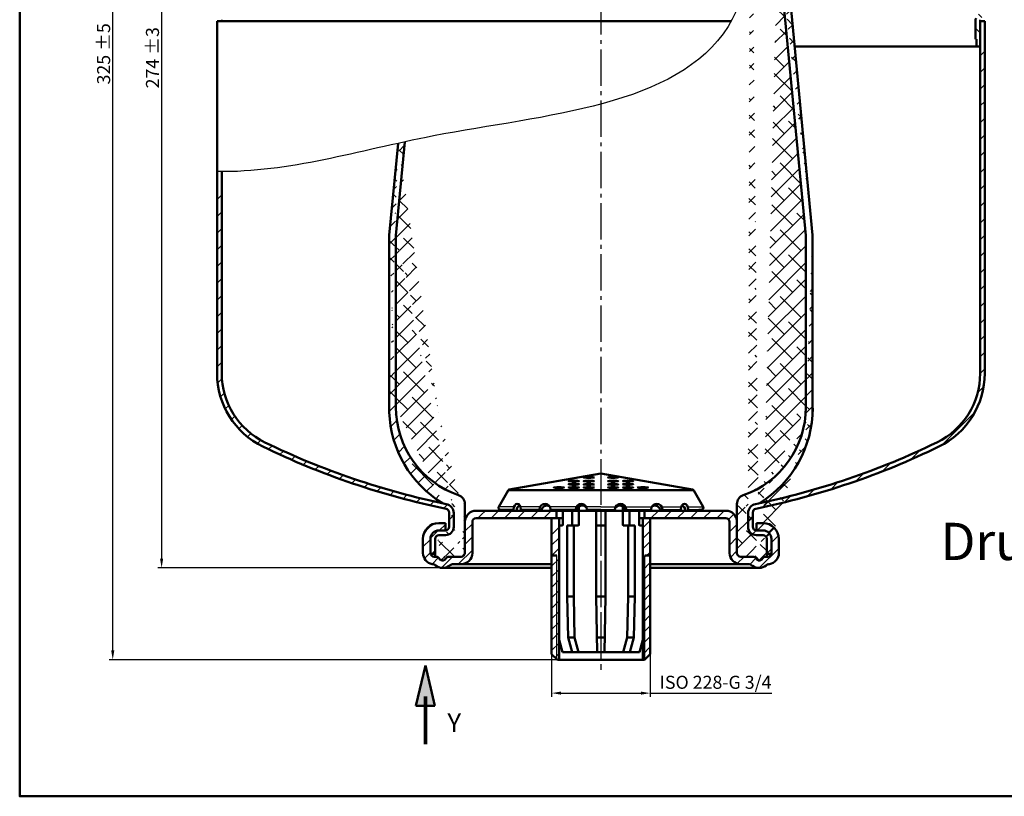
# Model space of a CAD drawing. Units: millimetres. Extents: x 35 to 560, y 447 to 822.
# Drawn here: x 35 to 300, y 447 to 655 of the extents above; entities that cross this region are included whole.
import ezdxf
from ezdxf.enums import TextEntityAlignment as Align

# ---------------------------------------------------------------- set-up
doc = ezdxf.new("R2010")
doc.units = ezdxf.units.MM
doc.linetypes.add('AM_DIN_G_W050', pattern=[13.75, 9.75, -1.5, 1, -1.5])
for name, color, linetype, lineweight in [('AM_0', 7, 'Continuous', 50), ('AM_4', 3, 'Continuous', 25), ('AM_5', 3, 'Continuous', 25), ('AM_6', 2, 'Continuous', 35), ('AM_8', 1, 'Continuous', 25)]:
    doc.layers.add(name, color=color, linetype=linetype, lineweight=lineweight)
doc.layers.add('AM_7', color=4, linetype='AM_DIN_G_W050')
doc.styles.get("Standard").update_dxf_attribs({"font": 'ISOCP.SHX'})
doc.dimstyles.new('AM_DIN', dxfattribs={"dimtxt": 3.5, "dimasz": 2.5, "dimexe": 1, "dimexo": 1, "dimgap": 1.5, "dimtad": 1, "dimdsep": 46, "dimtxsty": 'STANDARD', "dimcen": 0, "dimclrd": 256, "dimclre": 256, "dimclrt": 2, "dimadec": 0, "dimazin": 2, "dimtp": 0.1, "dimtm": 0.1, "dimtfac": 0.71, "dimtdec": 3, "dimtmove": 0, "dimatfit": 3, "dimfxl": 1, "dimlwd": -1, "dimlwe": -1, "dimarcsym": 0})
pattern_1 = [(45, (-19.8146191369666, 403.2832011219218), (-1.767766952966367, 1.767766952966367), [])]
pattern_2 = [(45, (28.29851734781858, 430.07464354451), (-2.245064030267287, 2.245064030267287), [])]
pattern_3 = [(45, (-5091.541281630257, 3186.147385770952), (-2.245064030267287, 2.245064030267287), []), (135, (-5091.541281630257, 3186.147385770952), (-6.735192090801861, 2.245064030267287), [7.9375, -4.7625])]

# ---------------------------------------------------------------- blocks, each defined once
blk = doc.blocks.new('*D4')
at = {"layer": 'AM_5'}
for p, q in [((188.0364539630958, 781.8566146836647), (72.39529676525075, 781.8566146836647)), ((73.39529676525073, 779.3566146836647), (73.39529676525066, 510.4297103472492)), ((148.743173896549, 507.9297103472493), (72.39529676525068, 507.9297103472493))]:
    blk.add_line(p, q, dxfattribs=at)
for points in [[(72.97863009858406, 779.3566146836647), (73.81196343191742, 779.3566146836647), (73.39529676525073, 781.8566146836647)], [(72.97863009858402, 510.4297103472492), (73.81196343191736, 510.4297103472492), (73.39529676525066, 507.9297103472493)]]:
    blk.add_solid(points, dxfattribs=at)
at = {"layer": 'DEFPOINTS', "color": 0}
for p in [(188.0364539630958, 781.8566146836647), (73.39529676525066, 507.9297103472493), (148.743173896549, 507.9297103472493)]:
    blk.add_point(p, dxfattribs=at)
at = {"layer": 'AM_5', "color": 2, "insert": (70.94495227706166, 644.8931625154571), "char_height": 3.5, "attachment_point": 5, "rotation": 90}
blk.add_mtext('274 {}{\\C2;%%p3}', dxfattribs=at)
blk = doc.blocks.new('*D5')
at = {"layer": 'AM_5'}
for p, q in [((187.9075882859355, 808.6131979219524), (59.28059077598244, 808.6131979219524)), ((60.28059077598236, 485.7795032037909), (60.28059077598243, 806.1131979219524)), ((180.0584275182058, 483.2795032037909), (59.28059077598237, 483.279503203791))]:
    blk.add_line(p, q, dxfattribs=at)
for points in [[(59.86392410931578, 806.1131979219524), (60.6972574426491, 806.1131979219524), (60.28059077598243, 808.6131979219524)], [(59.8639241093157, 485.7795032037909), (60.69725744264903, 485.7795032037909), (60.28059077598236, 483.279503203791)]]:
    blk.add_solid(points, dxfattribs=at)
at = {"layer": 'DEFPOINTS', "color": 0}
for p in [(60.28059077598243, 808.6131979219524), (187.9075882859355, 808.6131979219524), (180.0584275182058, 483.2795032037909)]:
    blk.add_point(p, dxfattribs=at)
at = {"layer": 'AM_5', "color": 2, "insert": (57.83024628779332, 645.9463505628717), "char_height": 3.5, "attachment_point": 5, "rotation": 90}
blk.add_mtext('325 {}{\\C2;%%p5}', dxfattribs=at)
blk = doc.blocks.new('*D6')
at = {"layer": 'AM_5'}
for p, q in [((178.0584275182058, 484.8140891248497), (178.0584275182058, 473.3154576886437)), ((204.4984275182054, 484.8140891248497), (204.4984275182054, 473.3154576886437)), ((180.5584275182058, 474.3154576886436), (201.9984275182054, 474.3154576886436)), ((204.4984275182054, 474.3154576886436), (237.0984275182054, 474.3154576886436))]:
    blk.add_line(p, q, dxfattribs=at)
for points in [[(180.5584275182058, 474.7321243553103), (180.5584275182058, 473.8987910219768), (178.0584275182058, 474.3154576886436)], [(201.9984275182054, 474.7321243553103), (201.9984275182054, 473.8987910219768), (204.4984275182054, 474.3154576886436)]]:
    blk.add_solid(points, dxfattribs=at)
at = {"layer": 'DEFPOINTS', "color": 0}
for p in [(178.0584275182058, 484.8140891248497), (204.4984275182054, 484.8140891248497), (204.4984275182054, 474.3154576886436)]:
    blk.add_point(p, dxfattribs=at)
at = {"layer": 'AM_5', "color": 2, "insert": (222.0484275182054, 476.7716761221818), "char_height": 3.5, "attachment_point": 5}
blk.add_mtext('ISO 228-G 3/4', dxfattribs=at)
blk = doc.blocks.new('*X1')
at = {"color": 0}
for p, q in [((91.90132261637115, 202.2099804814725), (93.90132261637116, 204.2099804814725)), ((94.72974974111735, 202.2099804814725), (96.72974974111732, 204.2099804814725)), ((97.55817686586356, 202.2099804814725), (99.55817686586352, 204.2099804814725)), ((100.3866039906097, 202.2099804814725), (102.3866039906097, 204.2099804814725)), ((103.2150311153559, 202.2099804814725), (105.2150311153559, 204.2099804814725)), ((106.0434582401021, 202.2099804814725), (108.0434582401021, 204.2099804814725)), ((108.8718853648483, 202.2099804814725), (110.8718853648483, 204.2099804814725)), ((111.7003124895945, 202.2099804814725), (113.7003124895945, 204.2099804814725)), ((114.5287396143406, 202.2099804814725), (116.5287396143406, 204.2099804814725)), ((117.3571667390868, 202.2099804814725), (119.3571667390868, 204.2099804814725)), ((120.185593863833, 202.2099804814725), (122.185593863833, 204.2099804814725)), ((123.0140209885792, 202.2099804814725), (125.0140209885792, 204.2099804814725)), ((125.8424481133254, 202.2099804814725), (127.0558006518747, 203.4233330200218))]:
    blk.add_line(p, q, dxfattribs=at)
blk = doc.blocks.new('*X2')
at = {"color": 0}
for p, q in [((90.08873961434067, 177.7699804814725), (92.08873961434068, 179.7699804814725)), ((92.91716673908687, 177.7699804814725), (94.91716673908682, 179.7699804814725)), ((95.74559386383307, 177.7699804814725), (97.74559386383304, 179.7699804814725)), ((100.0016803725751, 179.1976398654684), (100.5740209885792, 179.7699804814725)), ((101.4024481133254, 177.7699804814725), (103.4024481133254, 179.7699804814725)), ((104.2308752380716, 177.7699804814725), (106.2308752380716, 179.7699804814725)), ((107.0593023628178, 177.7699804814725), (109.0593023628178, 179.7699804814725)), ((109.887729487564, 177.7699804814725), (111.887729487564, 179.7699804814725)), ((112.7161566123102, 177.7699804814725), (114.7161566123102, 179.7699804814725)), ((115.5445837370564, 177.7699804814725), (117.5445837370563, 179.7699804814725)), ((118.3730108618026, 177.7699804814725), (120.3730108618025, 179.7699804814725)), ((121.2014379865487, 177.7699804814725), (123.2014379865487, 179.7699804814725)), ((124.0298651112949, 177.7699804814725), (126.0298651112949, 179.7699804814725)), ((98.57402098857924, 177.7699804814725), (99.80373911148284, 178.9996986043761))]:
    blk.add_line(p, q, dxfattribs=at)

msp = doc.modelspace()

# ---------------------------------------------------------------- hatches: boundary and pattern name
at = {"layer": 'AM_8'}
h = msp.add_hatch(dxfattribs=at)
h.set_pattern_fill('ANSI31', color=256, angle=90, style=0)
h.set_pattern_definition([(135, (28.29851734781858, 435.90464354451), (-2.245064030267287, -2.245064030267287), [])])
h.paths.add_polyline_path([(294.2784275182051, 741.3288161339472, 0.2869467072285143), (281.9922220165876, 760.9745875566402, 0.1097005020363507), (194.5916216724748, 781.8554882147342), (194.5916216724748, 780.6053274851618, -0.1096759557937396), (281.4450941848721, 759.850687589667, -0.2869467072285146), (293.0284275182052, 741.3288161339465), (293.0284275182052, 707.2772699401792), (294.2784275182061, 707.7397123469766)])
h.paths.add_polyline_path([(294.2784275182061, 707.7397123469766), (293.028427518206, 707.2772699401792), (293.028427518206, 662.3910836819589, -0.031041773610071), (294.2784275182061, 662.3291225409514)])
h.paths.add_polyline_path([(294.2784275182061, 657.3819730324649), (294.2784275182061, 662.3291225409514, 0.031041773610071), (293.028427518206, 662.3910836819589), (293.028427518206, 657.6499222248965, -0.1316524975873781), (292.8944529219901, 657.1499222248965), (291.9458957634746, 655.5069730324651, 0.1316524975873637), (291.7784275182052, 654.8819730324651), (291.7784275182052, 649.8819730324651), (292.0284275182061, 649.8819730324651), (292.0284275182061, 647.8819730324651), (293.028427518206, 647.8819730324651), (293.028427518206, 654.614023840034, -0.1316524975874139), (293.1624021144211, 655.1140238400343), (294.1109592729366, 656.7569730324651, 0.1316524975874043)])
h = msp.add_hatch(dxfattribs=at)
h.set_pattern_fill('ANSI38', color=256, style=0)
h.set_pattern_definition(pattern_3)
edge = h.paths.add_edge_path()
edge.add_line((246.2784275182061, 597.2138114343147), (238.6632725595913, 677.0344817832681))
edge.add_line((248.0784275182062, 597.299479907266), (240.4551364477105, 677.2054315023463))
edge.add_spline(control_points=[(231.2678709628142, 701.5173355820881), (231.4664062660106, 700.1885250562287), (231.6402033708502, 698.8496793948902), (231.7905855480223, 697.5043106643692)], knot_values=[138.4366943886387, 138.4366943886387, 138.4366943886387, 138.4366943886387, 142.1944577195074, 142.1944577195074, 142.1944577195074, 142.1944577195074], degree=3, periodic=0)
edge.add_arc((233.278427518206, 522.632770110462), 2.5, 84.3311040079959, 180)
edge.add_arc((221.2784275182051, 551.0693843546871), 25, 289.1033244774689, 360)
edge.add_arc((233.028427518206, 518.9795032037912), 2.25, 180, 270)
edge.add_arc((232.046376710637, 509.9295032037908), 1, 30.00000000000853, 90)
edge.add_arc((230.2784275182061, 525.0838114343148), 2.5, 109.1033244774689, 180)
edge.add_line((227.7784275182061, 511.9295032037909), (227.7784275182051, 525.0838114343142))
edge.add_arc((228.778427518206, 511.9295032037909), 1, 180, 270)
edge.add_line((228.778427518206, 510.9295032037907), (232.046376710637, 510.9295032037907))
edge.add_line((230.778427518206, 518.9795032037912), (230.778427518206, 522.632770110462))
edge.add_line((246.2784275182061, 597.2138114343152), (246.2784275182051, 551.0693843546869))
edge.add_line((248.0784275182062, 597.299479907266), (248.0784275182062, 549.7508534281905))
edge.add_arc((218.0985760049438, 550.8501728734719), 30, 300.9457791841567, 360)
edge.add_line((235.5104783257742, 510.9295032037907), (236.0284275182061, 510.9295032037907))
edge.add_arc((236.0284275182061, 511.9295032037909), 1, 270, 360)
edge.add_line((235.7784275182061, 511.7295032037912), (236.8284275182062, 511.7295032037912))
edge.add_arc((236.8284275182062, 511.9295032037909), 0.2, 270, 360)
edge.add_line((235.7784275182061, 510.9295032037907), (235.7784275182061, 515.7295032037912))
edge.add_line((233.028427518206, 516.7295032037912), (234.7784275182061, 516.7295032037912))
edge.add_arc((233.7784275182061, 510.9295032037907), 1, 210.0000000000085, 329.9999999999915)
edge.add_arc((235.5104783257751, 509.9295032037908), 1, 90, 149.9999999999914)
edge.add_arc((234.7784275182061, 515.7295032037912), 1, 0, 90)
edge.add_arc((191.278427518206, 672.5138114343144), 47.6, 5.449712051642135, 31.66894930495443)
edge.add_arc((191.278427518206, 672.5138114343144), 49.4, 5.449712051642135, 35.95260783488126)
h = msp.add_hatch(dxfattribs=at)
h.set_pattern_fill('ANSI31', color=256, style=0)
h.set_pattern_definition(pattern_2)
h.paths.add_polyline_path([(293.028427518206, 568.8054252356787), (294.2784275182061, 568.1891526381482), (294.2784275182061, 636.446325967876, -0.031041773610071), (293.028427518206, 636.3843648268683)])
h.paths.add_polyline_path([(293.028427518206, 636.3843648268683, 0.0310417736100696), (294.2784275182061, 636.446325967876), (294.2784275182061, 648.899033662072), (293.0350631636842, 648.899033662072, 0.0288242005644912), (293.028427518206, 648.7840238400337), (293.028427518206, 642.0519730324651)])
h.paths.add_polyline_path([(281.4450941848721, 541.6400333327776, -0.0022229060850088), (279.7946590701071, 540.8456388039524), (281.0907640397403, 540.0799838172331, 0.0012079938501333), (281.9922220165885, 540.5161333658045, 0.2869467072285014), (294.2784275182061, 560.1619047884978), (294.2784275182061, 568.1891526381479), (293.028427518206, 568.8054252356787), (293.028427518206, 560.1619047884976, -0.2869467072285147)])
h.paths.add_polyline_path([(281.0907640397403, 540.0799838172331), (279.7946590701071, 540.8456388039524, -0.0604041221220349), (232.7748303959037, 525.0815228416313, 0.3559801892879712), (230.778427518206, 522.632770110462), (230.778427518206, 518.9795032037912, 0.4142135623730859), (233.028427518206, 516.7295032037912), (234.7784275182061, 516.7295032037912, -0.4142135623730951), (235.7784275182061, 515.7295032037912), (235.7784275182061, 511.7295032037912), (236.8284275182062, 511.7295032037912, 0.4142135623731575), (237.028427518206, 511.9295032037909), (237.028427518206, 515.7295032037912, 0.4142135623730951), (234.7784275182061, 517.9795032037912), (233.028427518206, 517.9795032037912, -0.4142135623730869), (232.0284275182061, 518.9795032037912), (232.0284275182061, 522.8366902589479, -0.3562558717876471), (232.8279473261285, 523.8163880146786, 0.0616683791608881)])
h = msp.add_hatch(dxfattribs=at)
h.set_pattern_fill('ANSI38', color=256, style=0)
h.set_pattern_definition(pattern_3)
edge = h.paths.add_edge_path()
edge.add_spline(control_points=[(138.6732332860814, 622.3157302772274), (138.0554819402286, 622.1819861026772), (137.4399775681944, 622.0474547514136), (136.8265781154099, 621.9123677299984)], knot_values=[278.3529360793739, 278.3529360793739, 278.3529360793739, 278.3529360793739, 280.1668655970789, 280.1668655970789, 280.1668655970789, 280.1668655970789], degree=3, periodic=0)
edge.add_arc((164.4582790314674, 550.8501728734711), 30, 182.1000156409514, 239.0542208158421)
edge.add_arc((161.278427518206, 551.0693843546871), 25, 180, 250.8966755225311)
edge.add_line((136.278427518206, 597.2138114343147), (136.278427518206, 551.0693843546869))
edge.add_line((134.4784275182059, 597.2994799072638), (134.4784275182059, 549.7508534281895))
edge.add_line((136.278427518206, 597.2138114343147), (138.6732332860814, 622.3157302772277))
edge.add_line((134.4784275182059, 597.2994799072646), (136.8265781154099, 621.9123677299982))
edge.add_arc((149.278427518206, 522.632770110462), 2.5, 0, 95.66889599203645)
edge.add_arc((152.278427518206, 525.0838114343142), 2.5, 0, 70.89667552253111)
edge.add_arc((149.5284275182051, 518.9795032037912), 2.25, 270, 360)
edge.add_line((153.778427518206, 510.9295032037907), (150.5104783257751, 510.9295032037907))
edge.add_arc((146.528427518206, 511.9295032037909), 1, 180, 270)
edge.add_arc((147.7784275182051, 515.7295032037912), 1, 90, 180)
edge.add_line((149.5284275182051, 516.7295032037912), (147.7784275182051, 516.7295032037912))
edge.add_arc((147.046376710637, 509.9295032037908), 1, 30.00000000000853, 90)
edge.add_line((147.046376710637, 510.9295032037907), (146.528427518206, 510.9295032037907))
edge.add_arc((148.778427518206, 510.9295032037907), 1, 210.0000000000085, 329.9999999999915)
edge.add_line((146.7784275182051, 511.7295032037912), (145.7284275182058, 511.7295032037912))
edge.add_arc((150.5104783257751, 509.9295032037908), 1, 90, 149.9999999999914)
edge.add_arc((145.7284275182058, 511.9295032037909), 0.2, 180, 270)
edge.add_line((146.7784275182051, 510.9295032037907), (146.7784275182051, 515.7295032037912))
edge.add_line((154.778427518206, 511.9295032037909), (154.778427518206, 525.0838114343142))
edge.add_arc((153.778427518206, 511.9295032037909), 1, 270, 360)
edge.add_line((151.778427518206, 518.9795032037912), (151.778427518206, 522.6327701104617))
h = msp.add_hatch(dxfattribs=at)
h.set_pattern_fill('ANSI31', color=256, style=0)
h.set_pattern_definition(pattern_2)
edge = h.paths.add_edge_path()
edge.add_spline(control_points=[(89.52842751820606, 608.4800257785839), (89.11257995750508, 608.4800580077033), (88.69592888356085, 608.4827705662494), (88.27842751820606, 608.4882396886817)], knot_values=[328.5613265637413, 328.5613265637413, 328.5613265637413, 328.5613265637413, 329.8139381205961, 329.8139381205961, 329.8139381205961, 329.8139381205961], degree=3, periodic=0)
edge.add_line((88.27842751820606, 608.4882396886817), (88.27842751820606, 560.1619047884978))
edge.add_arc((110.1284275182055, 560.1619047884978), 21.85, 180.0000000000004, 244.042631716525)
edge.add_arc((191.278427518206, 726.858747889979), 207.2499999999999, 244.0426317165246, 258.4349592443707)
edge.add_arc((149.528427518206, 522.8366902589479), 1.000000000000001, -2.3874235921539366e-12, 78.43495924437042, ccw=False)
edge.add_line((150.528427518206, 522.8366902589479), (150.528427518206, 518.9795032037912))
edge.add_arc((149.5284275182051, 518.9795032037912), 1, 270, 359.99999999999756, ccw=False)
edge.add_line((149.5284275182051, 517.9795032037912), (147.7784275182051, 517.9795032037912))
edge.add_arc((147.778427518206, 515.7295032037912), 2.249999999999999, 90.00000000001155, 180)
edge.add_line((145.528427518206, 515.7295032037912), (145.528427518206, 511.9295032037909))
edge.add_arc((145.7284275182058, 511.9295032037909), 0.2000000000000028, 180.0000000000529, 270.0000000000041)
edge.add_line((145.7284275182058, 511.7295032037912), (146.7784275182051, 511.7295032037912))
edge.add_line((146.7784275182051, 511.7295032037912), (146.7784275182051, 515.7295032037912))
edge.add_arc((147.7784275182051, 515.7295032037912), 1, 90, 180, ccw=False)
edge.add_line((147.7784275182051, 516.7295032037912), (149.5284275182051, 516.7295032037912))
edge.add_arc((149.528427518206, 518.9795032037912), 2.249999999999999, 269.9999999999942, 360)
edge.add_line((151.778427518206, 518.9795032037912), (151.778427518206, 522.1394435703062))
edge.add_line((151.778427518206, 522.1394435703057), (151.778427518206, 522.632770110462))
edge.add_arc((149.278427518206, 522.632770110462), 2.5, 1.07477e-11, 78.37888837965873)
edge.add_arc((191.278427518206, 726.8587478899794), 206.0000000000002, 244.0426317165246, 258.37888837965863, ccw=False)
edge.add_arc((110.1284275182055, 560.1619047884978), 20.6, 179.9999999999999, 244.0426317165246, ccw=False)
edge.add_line((89.52842751820606, 560.1619047884978), (89.52842751820606, 608.4800257785839))
h = msp.add_hatch(dxfattribs=at)
h.set_pattern_fill('_U', color=256, scale=2.5, angle=45, style=0, pattern_type=0)
h.set_pattern_definition(pattern_1)
edge = h.paths.add_edge_path()
edge.add_line((179.3784275182055, 523.2795032037909), (157.7784275182051, 523.2795032037909))
edge.add_arc((157.778427518206, 520.2795032037909), 3, 90, 130.8268573752355)
edge.add_arc((185.8061749834254, 778.7978432184891), 257.997136508711, 263.324963318956, 266.5088150605104)
edge.add_line((170.0954460770821, 521.2795032037909), (179.3784275182064, 521.2795032037909))
edge.add_line((179.3784275182055, 521.2795032037909), (179.3784275182055, 523.2795032037909))
h = msp.add_hatch(dxfattribs=at)
h.set_pattern_fill('_U', color=256, scale=2.5, angle=45, style=0, pattern_type=0)
h.set_pattern_definition([(45, (50.33216698266858, 458.8341736390829), (-1.767766952966367, 1.767766952966367), [])])
edge = h.paths.add_edge_path()
edge.add_line((202.9322895390118, 521.2795032037909), (224.7784275182052, 521.2795032037909))
edge.add_arc((224.778427518206, 520.2795032037909), 0.9999999999999927, -3.979039320256561e-13, 90, ccw=False)
edge.add_line((225.7784275182061, 520.2795032037909), (225.7784275182061, 511.9295032037909))
edge.add_arc((228.778427518206, 511.9295032037909), 3, 180.0000000000003, 270)
edge.add_line((228.778427518206, 508.9295032037909), (230.778427518206, 508.9295032037909))
edge.add_arc((230.778427518206, 506.9295032037907), 1.999999999999833, 53.13010235415487, 90.00000000000159, ccw=False)
edge.add_arc((233.7784275182061, 510.9295032037907), 3.000000000000022, 233.130102354156, 308.2165177954784)
edge.add_arc((236.8716021395761, 507.0011103057074), 2.000000000000119, 99.70846015367908, 128.2165177954802, ccw=False)
edge.add_arc((236.0284275182061, 511.9295032037909), 2.999999999999941, 279.7084601536759, 360.0000000000002)
edge.add_line((239.028427518206, 511.9295032037909), (239.028427518206, 515.7295032037912))
edge.add_arc((234.7784275182061, 515.7295032037912), 4.250000000000028, 1.916e-13, 89.99999999999962)
edge.add_line((234.7784275182061, 519.979503203791), (233.028427518206, 519.979503203791))
edge.add_line((233.028427518206, 519.979503203791), (233.028427518206, 517.9795032037912))
edge.add_line((233.028427518206, 517.9795032037912), (234.7784275182061, 517.9795032037912))
edge.add_arc((234.7784275182061, 515.7295032037912), 2.249999999999969, -7.958078640513122e-13, 90, ccw=False)
edge.add_line((237.028427518206, 515.7295032037912), (237.028427518206, 511.9295032037909))
edge.add_arc((236.0284275182061, 511.9295032037909), 0.9999999999999715, -89.99999999999841, 1.5916157281026244e-12, ccw=False)
edge.add_line((236.0284275182061, 510.9295032037907), (235.5104783257751, 510.9295032037907))
edge.add_arc((235.5104783257742, 509.9295032037908), 0.9999999999998292, 89.99999999999348, 150.0000000000058)
edge.add_arc((233.7784275182051, 510.9295032037907), 1.000000000000156, 209.9999999999945, 330.00000000000483, ccw=False)
edge.add_arc((232.046376710637, 509.9295032037908), 0.999999999999828, 29.99999999999488, 90.00000000000325)
edge.add_line((232.046376710637, 510.9295032037907), (228.778427518206, 510.9295032037907))
edge.add_arc((228.778427518206, 511.9295032037909), 0.9999999999998574, 179.9999999999919, 269.9999999999918, ccw=False)
edge.add_line((227.7784275182061, 511.9295032037909), (227.7784275182061, 520.2795032037913))
edge.add_arc((224.778427518206, 520.2795032037909), 3, 1.357e-13, 90)
edge.add_line((224.778427518206, 523.2795032037909), (202.9322895390118, 523.2795032037909))
edge.add_line((202.9322895390118, 523.2795032037909), (202.9322895390118, 521.2795032037909))
h = msp.add_hatch(dxfattribs=at)
h.set_pattern_fill('_U', color=256, scale=2.5, angle=45, style=0, pattern_type=0)
h.set_pattern_definition(pattern_1)
edge = h.paths.add_edge_path()
edge.add_arc((153.778427518206, 511.9295032037909), 3, 270, 360)
edge.add_line((156.778427518206, 511.9295032037909), (156.778427518206, 520.2795032037913))
edge.add_arc((157.778427518206, 520.2795032037909), 1, 90, 180, ccw=False)
edge.add_line((157.778427518206, 521.2795032037909), (170.0954460770821, 521.2795032037909))
edge.add_arc((185.8061749834254, 778.7978432184891), 257.9971365087109, 263.324963318956, 266.5088150605103, ccw=False)
edge.add_arc((157.778427518206, 520.2795032037909), 2.999999999999997, 130.8268573752355, 180)
edge.add_line((154.778427518206, 520.2795032037909), (154.778427518206, 511.9295032037909))
edge.add_arc((153.778427518206, 511.9295032037909), 0.9999999999999715, -90.00000000000148, 1.5916157281026244e-12, ccw=False)
edge.add_line((153.778427518206, 510.9295032037907), (150.5104783257751, 510.9295032037907))
edge.add_arc((150.5104783257751, 509.9295032037908), 1.000000000000025, 90, 149.9999999999988)
edge.add_arc((148.778427518206, 510.9295032037907), 1.000000000000007, 209.9999999999998, 330.0000000000003, ccw=False)
edge.add_arc((147.046376710637, 509.9295032037908), 0.9999999999999939, 29.99999999999833, 89.99999999999673)
edge.add_line((147.046376710637, 510.9295032037907), (146.528427518206, 510.9295032037907))
edge.add_arc((146.528427518206, 511.9295032037909), 1, 180, 270, ccw=False)
edge.add_line((145.528427518206, 511.9295032037909), (145.528427518206, 515.7295032037912))
edge.add_arc((147.778427518206, 515.7295032037912), 2.249999999999801, 90.00000000000512, 180.0000000000051, ccw=False)
edge.add_line((147.7784275182051, 517.9795032037912), (149.5284275182051, 517.9795032037912))
edge.add_line((149.5284275182051, 517.9795032037912), (149.5284275182051, 519.979503203791))
edge.add_line((149.5284275182051, 519.979503203791), (147.7784275182051, 519.979503203791))
edge.add_arc((147.7784275182051, 515.7295032037912), 4.25, 90, 180)
edge.add_line((143.5284275182051, 515.7295032037912), (143.5284275182051, 511.9295032037909))
edge.add_arc((146.528427518206, 511.9295032037909), 3, 180, 260.2915398463231)
edge.add_arc((145.685252896836, 507.0011103057076), 1.999999999999984, 51.783482204522784, 80.29153984632597, ccw=False)
edge.add_arc((148.778427518206, 510.9295032037907), 2.999999999999972, 231.7834822045201, 269.3266899252348)
edge.add_line((148.743173896549, 507.9297103472487), (148.8136811398629, 507.9297103472487))
edge.add_arc((148.778427518206, 510.9295032037907), 3, 270.6733100747641, 306.8698976458443)
edge.add_arc((151.778427518206, 506.9295032037907), 2, 90, 126.8698976458436, ccw=False)
edge.add_line((151.778427518206, 508.9295032037909), (153.778427518206, 508.9295032037909))

# ---------------------------------------------------------------- linework, layer by layer
at = {"layer": 'AM_0'}
for p, q in [((246.2784275182061, 597.2138114343147), (238.6632725595913, 677.0344817832681)), ((248.0784275182062, 597.299479907266), (240.4551364477105, 677.2054315023463)), ((88.27842751820606, 654.729033662072), (226.2296042340925, 654.729033662072)), ((291.7784275182052, 654.8819730324651), (291.7784275182052, 649.8819730324651)), ((293.028427518206, 654.614023840034), (293.028427518206, 647.8819730324651)), ((294.2784275182061, 654.729033662072), (293.0350631636833, 654.729033662072)), ((243.2526910058772, 647.8819730324651), (293.028427518206, 647.8819730324651)), ((291.7784275182052, 649.8819730324651), (292.0284275182061, 649.8819730324651)), ((292.0284275182061, 649.8819730324651), (292.0284275182061, 647.8819730324651)), ((134.4784275182059, 597.2994799072646), (136.8265781154099, 621.9123677299982)), ((136.278427518206, 597.2138114343147), (138.6732332860814, 622.3157302772277)), ((134.4784275182059, 597.2994799072638), (134.4784275182059, 549.7508534281897)), ((136.278427518206, 597.2138114343147), (136.278427518206, 551.0693843546871)), ((246.2784275182061, 597.2138114343152), (246.2784275182051, 551.0693843546871)), ((248.0784275182062, 597.299479907266), (248.0784275182062, 549.7508534281908)), ((191.278427518206, 533.2795032037909), (166.6991633144967, 528.9455157587148)), ((191.278427518206, 533.2795032037909), (215.8576917219156, 528.9455157587148)), ((166.3529747014379, 528.7031118822086), (163.8454148163139, 524.3598907581525)), ((216.2038803349742, 528.7031118822086), (218.7114402200982, 524.3598907581525)), ((230.2784275182061, 527.5838114343148), (230.2784275182061, 527.5838114343148)), ((154.778427518206, 511.9295032037909), (154.778427518206, 525.0838114343142)), ((157.778427518206, 523.2795032037909), (224.778427518206, 523.2795032037909)), ((164.1916034293725, 523.6174868816463), (167.6028663067756, 523.2795032037909)), ((168.6239441062044, 523.2795032037909), (167.6028663067756, 523.2795032037909)), ((167.8604692752299, 523.6238920087114), (167.8604692752299, 523.2795032037909)), ((169.8104692752299, 523.6238920087114), (169.8074685907885, 523.2795032037909)), ((175.3241153368342, 523.2795032037909), (169.8074685907885, 523.2795032037909)), ((174.7825222485344, 523.6238920087114), (174.7825222485344, 523.2795032037909)), ((177.7825222485344, 523.6238920087114), (177.7779058109322, 523.2795032037909)), ((184.717182298529, 523.2795032037909), (177.7779058109322, 523.2795032037909)), ((179.3784275182055, 521.2795032037909), (179.3784275182055, 523.2795032037909)), ((181.0284275182061, 519.5295032037908), (181.0284275182061, 523.2795032037909)), ((183.6043059499455, 519.5295032037908), (183.6043059499455, 523.2795032037909)), ((184.5125658609267, 523.6238920087114), (184.5125658609267, 523.2795032037909)), ((185.3720729029119, 519.5295032037908), (185.3720729029119, 524.404316246284)), ((187.5125658609267, 523.6238920087114), (187.5079494233246, 523.2795032037909)), ((191.278427518206, 523.2795032037909), (187.5079494233246, 523.2795032037909)), ((190.0284275182059, 500.2795032037909), (190.0284275182059, 523.2795032037909)), ((191.278427518206, 523.2795032037909), (195.0489056130875, 523.2795032037909)), ((192.5284275182059, 500.2795032037909), (192.5284275182059, 523.2795032037909)), ((195.0442891754853, 523.6238920087114), (195.0489056130875, 523.2795032037909)), ((197.1847821335001, 519.5295032037908), (197.1847821335001, 524.404316246284)), ((197.8396727378831, 523.2795032037909), (204.7789492254799, 523.2795032037909)), ((198.0442891754853, 523.6238920087114), (198.0442891754853, 523.2795032037909)), ((198.9525490864665, 519.5295032037908), (198.9525490864664, 523.2795032037909)), ((201.528427518206, 519.5295032037908), (201.528427518206, 523.2795032037909)), ((202.9322895390118, 523.2795032037909), (202.9322895390118, 521.2795032037909)), ((204.7743327878777, 523.6238920087114), (204.7789492254799, 523.2795032037909)), ((207.2327396995779, 523.2795032037909), (212.7493864456236, 523.2795032037909)), ((207.7743327878777, 523.6238920087114), (207.7743327878777, 523.2795032037909)), ((212.7463857611822, 523.6238920087114), (212.7493864456236, 523.2795032037909)), ((213.9329109302076, 523.2795032037909), (214.9539887296366, 523.2795032037909)), ((214.6963857611822, 523.6238920087114), (214.6963857611822, 523.2795032037909)), ((218.3652516070396, 523.6174868816463), (214.9539887296366, 523.2795032037909)), ((227.7784275182061, 511.9295032037909), (227.7784275182051, 525.0838114343142)), ((150.5284275182051, 518.9795032037912), (150.528427518206, 522.8366902589479)), ((151.778427518206, 518.9795032037912), (151.778427518206, 522.6327701104617)), ((157.778427518206, 521.2795032037909), (181.0284275182061, 521.2795032037909)), ((178.0584275182058, 521.2795032037909), (180.4507844981375, 521.2795032037909)), ((178.0584275182058, 484.8140891248497), (178.0584275182058, 521.2795032037909)), ((180.0584275182058, 483.2795032037909), (180.0584275182058, 521.2795032037909)), ((201.5284275182061, 521.2795032037909), (224.778427518206, 521.2795032037909)), ((204.4984275182054, 521.2795032037909), (202.0771363204707, 521.2795032037909)), ((202.4984275182054, 483.2795032037909), (202.4984275182054, 521.2795032037909)), ((204.4984275182054, 484.8140891248497), (204.4984275182054, 521.2795032037909)), ((230.778427518206, 518.9795032037912), (230.778427518206, 522.632770110462)), ((232.0284275182061, 518.9795032037912), (232.0284275182061, 522.8366902589479)), ((149.5284275182051, 519.979503203791), (147.7784275182051, 519.979503203791)), ((149.5284275182051, 517.9795032037912), (147.7784275182051, 517.9795032037912)), ((149.5284275182051, 519.979503203791), (149.5284275182051, 517.9795032037912)), ((156.778427518206, 520.2795032037909), (156.778427518206, 511.9295032037909)), ((180.0584275182058, 519.2795032037905), (180.778427518206, 519.2795032037905)), ((182.2043059499456, 500.2795032037909), (182.2043059499456, 519.2795032037905)), ((183.9720729029119, 519.2795032037905), (182.2043059499456, 519.2795032037905)), ((183.9720729029119, 500.2795032037909), (183.9720729029119, 519.2795032037905)), ((183.9720729029119, 519.2795032037905), (185.1220729029119, 519.2795032037905)), ((190.0284275182059, 519.2795032037905), (192.5284275182059, 519.2795032037905)), ((198.5847821335001, 519.2795032037905), (197.4347821335001, 519.2795032037905)), ((198.5847821335001, 500.2795032037909), (198.5847821335001, 519.2795032037905)), ((198.5847821335001, 519.2795032037905), (200.3525490864665, 519.2795032037905)), ((200.3525490864665, 500.2795032037909), (200.3525490864665, 519.2795032037905)), ((202.4984275182054, 519.2795032037905), (201.778427518206, 519.2795032037905)), ((225.7784275182061, 520.2795032037909), (225.7784275182061, 511.9295032037909)), ((233.028427518206, 519.979503203791), (234.7784275182061, 519.979503203791)), ((233.028427518206, 519.979503203791), (233.028427518206, 517.9795032037912)), ((233.028427518206, 517.9795032037912), (234.7784275182061, 517.9795032037912)), ((143.528427518206, 515.7295032037912), (143.528427518206, 511.9295032037909)), ((145.5284275182051, 511.9295032037909), (145.5284275182051, 515.7295032037912)), ((146.7784275182051, 510.9295032037907), (146.7784275182051, 515.7295032037912)), ((149.5284275182051, 516.7295032037912), (147.7784275182051, 516.7295032037912)), ((233.028427518206, 516.7295032037912), (234.7784275182061, 516.7295032037912)), ((235.7784275182061, 510.9295032037907), (235.7784275182061, 515.7295032037912)), ((237.028427518206, 511.9295032037909), (237.028427518206, 515.7295032037912)), ((239.028427518206, 515.7295032037912), (239.028427518206, 511.9295032037909)), ((146.7784275182051, 511.7295032037912), (145.7284275182058, 511.7295032037912)), ((147.046376710637, 510.9295032037907), (146.528427518206, 510.9295032037907)), ((153.778427518206, 510.9295032037907), (150.5104783257751, 510.9295032037907)), ((228.778427518206, 510.9295032037907), (232.046376710637, 510.9295032037907)), ((235.5104783257742, 510.9295032037907), (236.0284275182061, 510.9295032037907)), ((235.7784275182061, 511.7295032037912), (236.8284275182062, 511.7295032037912)), ((178.0584275182058, 507.9297103472493), (148.7431738965464, 507.9297103472487)), ((151.778427518206, 508.9295032037909), (178.0584275182058, 508.9295032037909)), ((154.778427518206, 508.9295032037909), (154.778427518206, 508.9295032037909)), ((204.4984275182054, 508.9295032037909), (230.778427518206, 508.9295032037909)), ((233.8136811398657, 507.9297103472487), (204.4984275182054, 507.9297103472493)), ((227.7784275182061, 508.9295032037909), (227.7784275182061, 508.9295032037909)), ((236.0144954957053, 508.9295032037909), (236.0284275182061, 508.9295032037909)), ((182.2043059499456, 500.2795032037909), (182.4543059499456, 489.2795032037906)), ((182.2043059499456, 500.2795032037909), (183.9720729029119, 500.2795032037909)), ((183.9720729029119, 500.2795032037909), (184.2220729029119, 489.2795032037906)), ((190.278427518206, 485.2795032037906), (190.0284275182059, 500.2795032037909)), ((192.5284275182059, 500.2795032037909), (190.0284275182059, 500.2795032037909)), ((192.278427518206, 485.2795032037906), (192.5284275182059, 500.2795032037909)), ((198.5847821335001, 500.2795032037909), (198.3347821335001, 489.2795032037906)), ((200.3525490864665, 500.2795032037909), (198.5847821335001, 500.2795032037909)), ((200.3525490864665, 500.2795032037909), (200.1025490864665, 489.2795032037906)), ((182.4543059499456, 489.2795032037906), (183.5261027196701, 485.2795032037909)), ((182.4543059499456, 489.2795032037906), (184.2220729029119, 489.2795032037906)), ((184.2220729029119, 489.2795032037906), (185.2938696726364, 485.2795032037909)), ((190.2117608515393, 489.2795032037906), (192.3450941848727, 489.2795032037906)), ((198.3347821335001, 489.2795032037906), (197.2629853637754, 485.2795032037909)), ((200.1025490864665, 489.2795032037906), (198.3347821335001, 489.2795032037906)), ((200.1025490864665, 489.2795032037906), (199.0307523167419, 485.2795032037909)), ((180.0584275182058, 488.6077340584294), (180.9502242879305, 485.2795032037909)), ((202.4984275182054, 488.6077340584257), (201.6066307484816, 485.2795032037909)), ((179.593013439265, 483.2795032037909), (178.0584275182058, 484.8140891248497)), ((180.9502242879305, 485.2795032037909), (191.278427518206, 485.2795032037909)), ((201.6066307484816, 485.2795032037909), (191.278427518206, 485.2795032037909)), ((202.963841597147, 483.2795032037909), (204.4984275182054, 484.8140891248497)), ((141.5773674892259, 470.9165376934866), (144.1874038141411, 481.7008219781753)), ((144.1874038141411, 481.7008219781753), (146.6839608944654, 470.9165376934866)), ((146.6839608944654, 470.9165376934866), (141.5773674892259, 470.9165376934866))]:
    msp.add_line(p, q, dxfattribs=at)
at = {"layer": 'AM_0', "color": 7}
for p, q in [((88.27842751820606, 654.729033662072), (88.27842751820606, 560.1619047884976)), ((293.028427518206, 654.614023840034), (293.028427518206, 560.1619047884978)), ((294.2784275182061, 654.729033662072), (294.2784275182061, 560.1619047884978)), ((89.52842751820606, 614.3100257785837), (89.52842751820606, 560.1619047884976))]:
    msp.add_line(p, q, dxfattribs=at)
at = {"layer": 'AM_0'}
msp.add_lwpolyline([(35.3113576098088, 821.7923153745969), (559.7646022667584, 821.7923153745969), (559.7646022667584, 446.6122625317616), (35.31135760980874, 446.6122625317616)], close=True, dxfattribs=at)
for points in [[(179.4860869022017, 511.2795032037909), (178.0584275182058, 511.2795032037909)], [(203.0707681342095, 511.2795032037909), (204.4984275182054, 511.2795032037909)], [(179.593013439265, 483.2795032037909), (202.963841597147, 483.2795032037909)]]:
    msp.add_lwpolyline(points, dxfattribs=at)
at = {"layer": 'AM_0', "const_width": 1}
msp.add_lwpolyline([(144.1874855843668, 473.4139509246593), (144.1874855843668, 460.5863273152491)], dxfattribs=at)
at = {"layer": 'AM_0'}
for centre, radius, start, end in [((293.0284275182052, 654.8819730324651), 1.25, 149.9999999999922, 180), ((88.52842751820606, 654.6140238400337), 1, 6.604191568963927, 30.00000000000782), ((294.0284275182061, 654.614023840034), 1, 149.9999999999922, 180), ((110.1284275182055, 560.1619047884976), 21.85, 180, 244.0426317165043), ((110.1284275182055, 560.1619047884976), 20.6, 180, 244.0426317165043), ((272.4284275182057, 560.1619047884976), 20.6, 295.9573682834957, 0), ((272.4284275182057, 560.1619047884976), 21.85, 295.9573682834957, 0), ((164.4582790314674, 550.8501728734711), 30, 182.1000156409513, 238.3970235869763), ((161.278427518206, 551.0693843546871), 25, 180, 250.8966755225322), ((221.2784275182051, 551.0693843546871), 25, 289.1033244774678, 0), ((218.0985760049438, 550.8501728734719), 30, 301.6029764130237, 0), ((191.278427518206, 726.8587478899794), 206, 244.0426317165043, 258.3788883796741), ((191.278427518206, 726.8587478899794), 206, 281.6211116203259, 295.9573682834957), ((191.278427518206, 726.8587478899794), 207.25, 244.0426317165043, 258.434959244383), ((191.278427518206, 726.8587478899794), 207.25, 281.5650407556169, 295.9573682834957), ((166.7859874033302, 528.4531118822086), 0.5, 100.0000000000018, 149.9999999999998), ((215.7708676330821, 528.4531118822086), 0.5, 30.00000000000014, 79.99999999999818), ((152.278427518206, 525.0838114343142), 2.5, 0, 70.89667552253216), ((230.2784275182061, 525.0838114343148), 2.5, 109.1033244774678, 180), ((149.528427518206, 522.8366902589479), 1, 0, 78.434959244383), ((149.278427518206, 522.632770110462), 2.5, 0, 78.3788883796741), ((157.778427518206, 520.2795032037909), 3, 90, 180), ((164.278427518206, 524.1098907581523), 0.5, 149.9999999999998, 259.9999999999982), ((176.2825222485344, 523.6238920087114), 1.5, 0, 180), ((176.819498899232, 523.1619106814512), 1.5, 62.95095140316397, 175.503682905256), ((186.0125658609268, 523.6238920087114), 1.5, 0, 180), ((186.2125658609267, 523.1619106814512), 1.5, 33.06887483818459, 175.503682905256), ((196.5442891754853, 523.6238920087114), 1.5, 0, 180), ((196.3442891754854, 523.1619106814512), 1.5, 4.496317094743925, 146.9311251618154), ((206.2743327878777, 523.6238920087114), 1.5, 0, 180), ((205.7373561371801, 523.1619106814512), 1.5, 4.496317094743925, 117.049048596836), ((218.278427518206, 524.1098907581523), 0.5, 279.9999999999986, 30.00000000000014), ((224.778427518206, 520.2795032037909), 3, 0, 90), ((233.278427518206, 522.632770110462), 2.5, 101.6211116203259, 180), ((233.028427518206, 522.8366902589479), 1, 101.565040755617, 180), ((157.778427518206, 520.2795032037909), 1, 90, 180), ((224.778427518206, 520.2795032037909), 1, 0, 90), ((147.7784275182051, 515.7295032037912), 4.25, 90, 180), ((147.7784275182051, 515.7295032037912), 2.25, 90, 180), ((149.5284275182051, 518.9795032037912), 1, 270, 0), ((149.5284275182051, 518.9795032037912), 2.25, 270, 0), ((180.778427518206, 519.5295032037908), 0.25, 270, 0), ((183.3543059499455, 519.5295032037908), 0.25, 270, 0), ((185.1220729029119, 519.5295032037908), 0.25, 270, 0), ((197.4347821335001, 519.5295032037908), 0.25, 180, 270), ((199.2025490864665, 519.5295032037908), 0.25, 180, 270), ((201.778427518206, 519.5295032037908), 0.25, 180, 270), ((233.028427518206, 518.9795032037912), 2.25, 180, 270), ((233.028427518206, 518.9795032037912), 1, 180, 270), ((234.7784275182061, 515.7295032037912), 4.25, 0, 90), ((234.7784275182061, 515.7295032037912), 2.25, 0, 90), ((147.7784275182051, 515.7295032037912), 1, 90, 180), ((234.7784275182061, 515.7295032037912), 1, 0, 90), ((146.528427518206, 511.9295032037909), 3, 180, 260.2915398463455), ((145.7284275182058, 511.9295032037909), 0.2, 180, 270), ((146.528427518206, 511.9295032037909), 1, 180, 270), ((147.046376710637, 509.9295032037908), 1, 30.00000000000782, 90), ((148.778427518206, 510.9295032037907), 1, 210.0000000000078, 329.9999999999922), ((150.5104783257751, 509.9295032037908), 1, 90, 149.9999999999922), ((153.778427518206, 511.9295032037909), 1, 270, 0), ((153.778427518206, 511.9295032037909), 3, 270, 0), ((228.778427518206, 511.9295032037909), 3, 180, 270), ((228.778427518206, 511.9295032037909), 1, 180, 270), ((232.046376710637, 509.9295032037908), 1, 30.00000000000782, 90), ((233.7784275182061, 510.9295032037907), 1, 210.0000000000078, 329.9999999999922), ((235.5104783257751, 509.9295032037908), 1, 90, 149.9999999999922), ((236.0284275182061, 511.9295032037909), 1, 270, 0), ((236.0284275182061, 511.9295032037909), 3, 279.7084601536545, 0), ((236.8284275182062, 511.9295032037909), 0.2, 270, 0), ((145.685252896836, 507.0011103057076), 2, 51.78348220449803, 80.29153984634547), ((148.778427518206, 510.9295032037907), 3, 231.783482204498, 306.8698976458701), ((151.778427518206, 506.9295032037907), 2, 90, 126.86989764587), ((230.778427518206, 506.9295032037907), 2, 53.13010235412992, 90), ((233.7784275182061, 510.9295032037907), 3, 233.1301023541299, 308.216517795502), ((236.8716021395761, 507.0011103057076), 2, 99.70846015365451, 128.216517795502)]:
    msp.add_arc(centre, radius, start, end, dxfattribs=at)
at = {"layer": 'AM_0', "extrusion": (0, 0, -1)}
for centre, major_axis, ratio, start_param, end_param in [((168.8354692752299, 523.6238920087114), (-2.84e-14, 1.5), 0.6499999999999961, 4.712388980384702, 7.853981633974495), ((169.5959434217631, 523.1619106814512), (-2.56e-14, 1.500000000000005), 0.6500000000000005, -1.492320789277991, -0.0565871229781596)]:
    msp.add_ellipse(centre, major_axis=major_axis, ratio=ratio, start_param=start_param, end_param=end_param, dxfattribs=at)
at = {"layer": 'AM_0'}
for centre, major_axis, ratio, start_param, end_param in [((213.7213857611822, 523.6238920087114), (2.84e-14, 1.5), 0.6499999999999961, 4.712388980384702, 7.853981633974495), ((212.960911614649, 523.1619106814512), (2.56e-14, 1.500000000000005), 0.6500000000000005, -1.492320789277991, -0.0565871229781596)]:
    msp.add_ellipse(centre, major_axis=major_axis, ratio=ratio, start_param=start_param, end_param=end_param, dxfattribs=at)
msp.add_solid([(144.1874038141411, 481.7008219781753), (146.6839608944654, 470.9165376934866), (141.5773674892259, 470.9165376934866)], dxfattribs=at)
at = {"layer": 'AM_4'}
for p, q in [((166.3529747014379, 528.7031118822086), (216.2038803349742, 528.7031118822086)), ((166.6991633144967, 528.9455157587148), (215.8576917219152, 528.9455157587148)), ((167.9859051412488, 524.3598907581525), (163.8454148163139, 524.3598907581525)), ((167.8604692752299, 523.6174868816463), (164.1916034293726, 523.6174868816463)), ((174.9755005039482, 524.3598907581525), (169.6850334092109, 524.3598907581525)), ((174.7825222485344, 523.6174868816463), (169.8104134668966, 523.6174868816463)), ((184.7055441163405, 524.3598907581525), (177.5895439931205, 524.3598907581525)), ((184.5125658609267, 523.6174868816463), (177.7824363895604, 523.6174868816463)), ((191.278427518206, 524.3598907581525), (187.319587605513, 524.3598907581525)), ((191.278427518206, 523.6174868816463), (187.5124800019527, 523.6174868816463)), ((191.278427518206, 524.3598907581525), (195.2372674308991, 524.3598907581525)), ((191.278427518206, 523.6174868816463), (195.0443750344593, 523.6174868816463)), ((197.8513109200715, 524.3598907581525), (204.9673110432915, 524.3598907581525)), ((198.0442891754853, 523.6174868816463), (204.7744186468517, 523.6174868816463)), ((207.5813545324639, 524.3598907581525), (212.8718216272011, 524.3598907581525)), ((207.7743327878777, 523.6174868816463), (212.7464415695154, 523.6174868816463)), ((214.5709498951632, 524.3598907581525), (218.7114402200982, 524.3598907581525)), ((214.6963857611822, 523.6174868816463), (218.3652516070395, 523.6174868816463)), ((179.4860869022017, 483.3864297408537), (179.4860869022017, 511.2795032037909)), ((203.0707681342095, 483.3864297408537), (203.0707681342095, 511.2795032037909))]:
    msp.add_line(p, q, dxfattribs=at)
msp.add_open_spline([(120.912246215143, 769.5708430118112), (149.8107682109476, 749.414768758253), (218.1318038545477, 759.3880654688796), (234.7355614631335, 693.3009401539614), (228.7647359782562, 632.5854251150415), (151.0531862645986, 628.2408922505947), (107.8936450595534, 614.0612871726694), (88.27842751820606, 614.3182396886816)], degree=3, knots=[0, 0, 0, 0, 105.7001756181731, 146.6970534525441, 186.6229347362084, 270.9632367304783, 329.8139381205961, 329.8139381205961, 329.8139381205961, 329.8139381205961], dxfattribs=at)
at = {"layer": 'AM_6'}
for centre in [(184.028427518206, 531.238827149806), (188.0284275182063, 532.2362412975958), (188.0284275182063, 531.238827149806), (180.0284275182059, 529.4931369990063), (184.028427518206, 530.3773067439313), (184.028427518206, 529.4931369990063), (188.028427518206, 530.3546576914293), (188.028427518206, 529.4931369990063)]:
    msp.add_ellipse(centre, major_axis=(1.5, 0), ratio=0.141488431333831, dxfattribs=at)
at = {"layer": 'AM_6', "extrusion": (0, 0, -1)}
for centre in [(194.5284275182058, 532.2362412975958), (194.5284275182058, 531.238827149806), (198.528427518206, 531.238827149806), (194.528427518206, 530.3546576914293), (194.528427518206, 529.4931369990063), (198.528427518206, 530.3773067439313), (198.528427518206, 529.4931369990063), (202.5284275182061, 529.4931369990063)]:
    msp.add_ellipse(centre, major_axis=(-1.5, 0), ratio=0.141488431333831, dxfattribs=at)
at = {"layer": 'AM_7'}
for p, q in [((191.278427518206, 812.1352143555897), (191.278427518206, 480.538809769814)), ((191.278427518206, 534.8118862108043), (191.278427518206, 483.2931921483588))]:
    msp.add_line(p, q, dxfattribs=at)

# ---------------------------------------------------------------- block references
at = {"layer": 'AM_8', "xscale": -1, "rotation": 90}
for name in ['*X2', '*X1']:
    msp.add_blockref(name, (382.2684079996779, 610.7567556869573), dxfattribs=at)

# ---------------------------------------------------------------- texts
msp.add_text('Druckausdehnungsgefäß', height=10).set_placement((362.0084615125212, 506.9114209508691), align=Align.BOTTOM_CENTER)
at = {"layer": 'AM_6', "color": 7, "insert": (151.9166116602389, 462.2898173763831), "char_height": 5, "attachment_point": 8}
msp.add_mtext('Y', dxfattribs=at)

# ---------------------------------------------------------------- dimensions: what is measured, and where the dimension line sits
at = {"layer": 'AM_5'}
for base, p1, p2, text, override, picture, middle in [((60.28059077598243, 808.6131979219524), (180.0584275182058, 483.2795032037909), (187.9075882859355, 808.6131979219524), '<> {}{\\C2;%%p5}', {"dimtxt": 3.5, "dimdec": 0, "dimtp": 5, "dimtm": 5, "dimtdec": 2, "dimtzin": 8}, '*D5', (57.83024628779332, 645.9463505628717)), ((73.39529676525066, 507.9297103472493), (188.0364539630958, 781.8566146836647), (148.743173896549, 507.9297103472493), '<> {}{\\C2;%%p3}', {"dimtxt": 3.5, "dimdec": 0, "dimtp": 3, "dimtm": 3, "dimtdec": 2, "dimtzin": 8}, '*D4', (70.94495227706166, 644.8931625154571))]:
    dim = msp.add_linear_dim(base=base, p1=p1, p2=p2, angle=90, text=text, dimstyle='AM_DIN', override=override, dxfattribs=at)
    dim.commit()
    dim.dimension.update_dxf_attribs({"geometry": picture, "text_midpoint": middle})
dim = msp.add_linear_dim(base=(204.4984275182054, 474.3154576886436), p1=(178.0584275182058, 484.8140891248497), p2=(204.4984275182054, 484.8140891248497), text='ISO 228-G 3/4', dimstyle='AM_DIN', override={"dimtxt": 3.5, "dimdec": 0}, dxfattribs=at)
dim.commit()
dim.dimension.update_dxf_attribs({"geometry": '*D6', "text_midpoint": (222.0484275182054, 474.3154576886436), "dimtype": 160})

doc.saveas('drawing.dxf')
